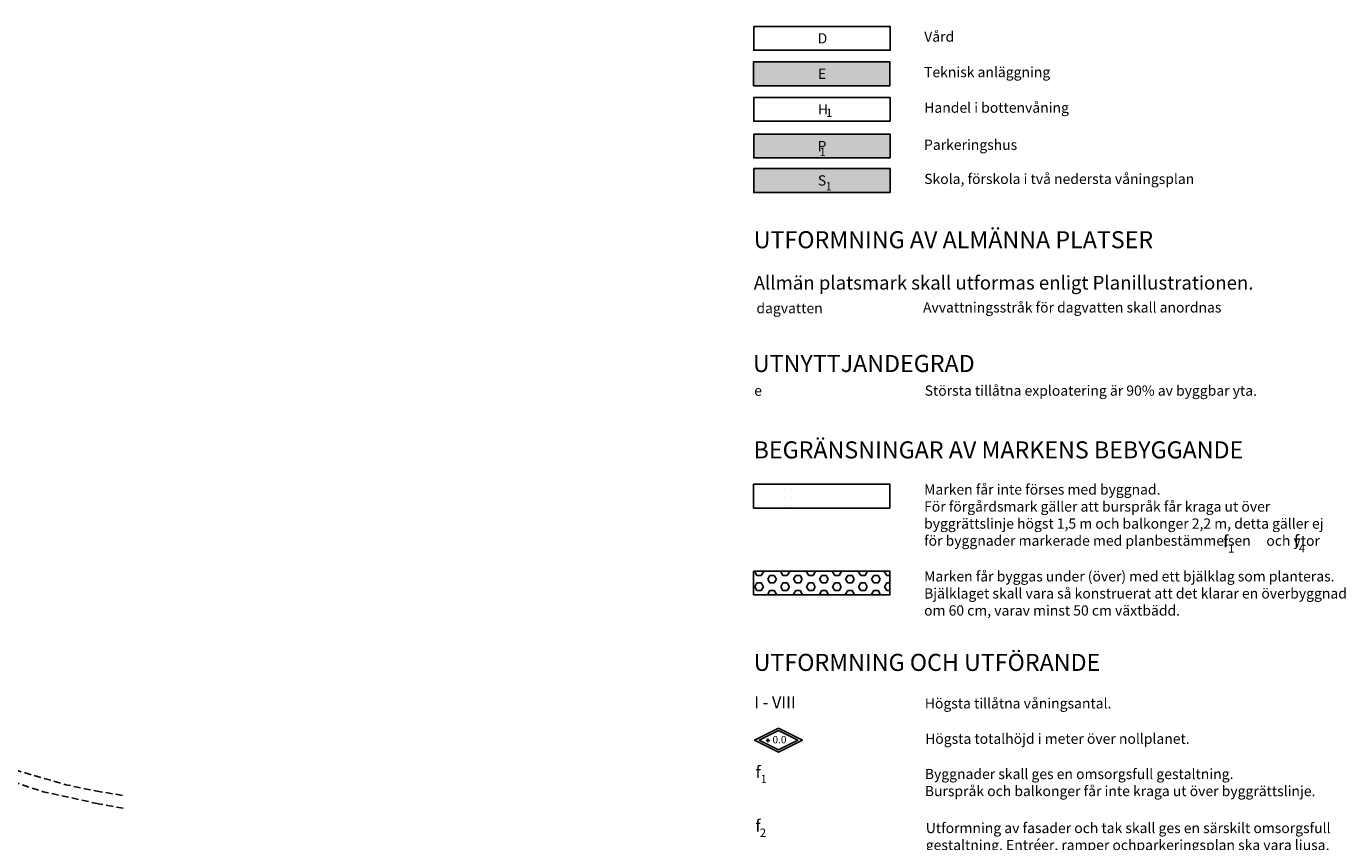
# Model space of a CAD drawing. Units: metres. Extents: x 153657 to 155702, y 6609158 to 6611106.
# Drawn here: x 154397 to 154784, y 6610177 to 6610416 of the extents above; entities that cross this region are included whole.
import ezdxf
from ezdxf.enums import TextEntityAlignment as Align

# ---------------------------------------------------------------- set-up
doc = ezdxf.new("R2010")
doc.units = ezdxf.units.M
doc.linetypes.add('L2-1', pattern=[3, 2, -1])
for name, color, linetype in [('KANT-ASFALTKANT-DIG-0.3', 4, 'L2-1'), ('PL_Ritförklaring', 7, 'ByLayer'), ('PL_Y_EGENSK_PLANTERBART_BJALKLAG', 7, 'Continuous'), ('PL_Y_EGENSKAP_INTE_BEBYGGAS', 7, 'Continuous'), ('PL_Y_KVARTERSM_PARKERING', 7, 'Continuous'), ('PL_Y_KVARTERSM_SKOLA', 7, 'Continuous'), ('PL_Y_KVARTERSM_TEKNISKA_ANLAGGNINGAR', 7, 'Continuous')]:
    doc.layers.add(name, color=color, linetype=linetype)
doc.layers.add('PL_T_Legend', color=7, linetype='Continuous', lineweight=25)
doc.layers.get('0').off()
doc.styles.add('ARIAL', font='arial.ttf')
doc.styles.add('DP_Attribute', font='arial.ttf')

# ---------------------------------------------------------------- blocks, each defined once
blk = doc.blocks.new('tekla_211_0')
at = {"linetype": 'Continuous', "lineweight": 9}
blk.add_hatch(color=0, dxfattribs=at).paths.add_polyline_path([(1, 1), (1, -1), (0, -1), (0, 1)], flags=0)
at = {"color": 0, "lineweight": -3, "flags": 128}
for points in [[(1, 1), (1, -1), (0, -1)], [(0, 1), (1, 1)]]:
    blk.add_lwpolyline(points, dxfattribs=at)
blk = doc.blocks.new('heabfjvsym_51_0')
at = {"color": 0, "lineweight": -3, "flags": 128}
for points in [[(-0.5, 0), (0.5, 0)], [(0, -0.5), (0, 0.5)]]:
    blk.add_lwpolyline(points, dxfattribs=at)
blk = doc.blocks.new('tekla_30_0')
at = {"color": 0, "lineweight": -3, "flags": 128}
for points in [[(-1, -1), (1, 1)], [(-1, 1), (1, -1)], [(-1, 0), (1, 0)], [(0, 0), (0, 1)], [(0, 0), (0, -1)]]:
    blk.add_lwpolyline(points, dxfattribs=at)
blk = doc.blocks.new('bet002b')
at = {"color": 0}
for points in [[(8.07, 4.03), (0, 0), (8.07, -4.03), (16.13, 0)], [(8.07, 3.25), (1.57, 0), (8.07, -3.25), (14.57, 0)]]:
    blk.add_lwpolyline(points, close=True, dxfattribs=at)
at = {"color": 0, "flags": 128}
for points in [[(4.49, -0.65), (4.49, 0.6)], [(3.87, -0.03), (5.12, -0.03)]]:
    blk.add_lwpolyline(points, dxfattribs=at)
at = {"color": 0, "style": 'DP_Attribute'}
blk.add_attdef('TOTALHOJD_O_NOLLPLANET', text='', height=2.5, dxfattribs=at).set_placement((8.39, -0.12), align=Align.MIDDLE)

msp = doc.modelspace()

# ---------------------------------------------------------------- hatches: boundary and pattern name
at = {"layer": 'PL_Y_EGENSK_PLANTERBART_BJALKLAG'}
h = msp.add_hatch(dxfattribs=at)
h.set_pattern_fill('HEX', color=1, scale=0.4)
h.set_pattern_definition([(0, (154630.094, 6610253.1364), (0, 2.1997), [1.27, -2.54]), (120, (154630.094, 6610253.1364), (-1.905, -1.09985), [1.27, -2.54]), (60, (154631.364, 6610253.1364), (-1.905, 1.09985), [1.27, -2.54])])
h.paths.add_polyline_path([(154650.09, 6610249.64), (154650.09, 6610256.64), (154610.09, 6610256.64), (154610.09, 6610249.64)])
at = {"layer": 'PL_Y_EGENSKAP_INTE_BEBYGGAS'}
h = msp.add_hatch(dxfattribs=at)
h.set_pattern_fill('DP1', scale=0.75, style=0)
h.set_pattern_definition([(0, (154610.094, 6611493.1743), (0, 2.25), [0, -2.25])])
h.paths.add_polyline_path([(154610.09, 6610282.1), (154650.09, 6610282.1), (154650.09, 6610275.1), (154610.09, 6610275.1)], flags=0)
at = {"layer": 'PL_Y_KVARTERSM_PARKERING'}
msp.add_hatch(color=253, dxfattribs=at).paths.add_polyline_path([(154610.13, 6610384.7), (154650.13, 6610384.7), (154650.13, 6610377.7), (154610.13, 6610377.7)])
at = {"layer": 'PL_Y_KVARTERSM_SKOLA'}
msp.add_hatch(color=20, dxfattribs=at).paths.add_polyline_path([(154610.13, 6610374.56), (154650.13, 6610374.56), (154650.13, 6610367.56), (154610.13, 6610367.56)])
at = {"layer": 'PL_Y_KVARTERSM_TEKNISKA_ANLAGGNINGAR'}
msp.add_hatch(color=143, dxfattribs=at).paths.add_polyline_path([(154650.08, 6610398.86), (154610.08, 6610398.86), (154610.08, 6610405.86), (154650.08, 6610405.86)])

# ---------------------------------------------------------------- linework, layer by layer
at = {"layer": 'KANT-ASFALTKANT-DIG-0.3', "flags": 128}
for points in [[(154418.56, 6610191.95), (154414.52, 6610192.7), (154408.42, 6610194.02), (154396.42, 6610197.45), (154390.25, 6610199.52), (154384.17, 6610201.82), (154378.17, 6610204.34), (154366.48, 6610210.02), (154360.9, 6610212.94), (154349.71, 6610218.7), (154345.25, 6610220.48), (154340.71, 6610222.08), (154336.12, 6610223.49), (154331.47, 6610224.71), (154322.05, 6610226.6), (154317.74, 6610227.13), (154313.42, 6610227.48), (154309.08, 6610227.66), (154300.41, 6610227.5), (154299.26, 6610227.43), (154298.11, 6610227.39), (154296.96, 6610227.41), (154295.81, 6610227.46), (154294.66, 6610227.57), (154292.38, 6610227.91), (154289.72, 6610228.24), (154287.07, 6610228.65), (154284.43, 6610229.16), (154281.82, 6610229.76), (154279.22, 6610230.45), (154274.12, 6610232.11), (154270.96, 6610233.21), (154267.85, 6610234.44), (154264.79, 6610235.78), (154261.78, 6610237.24), (154255.95, 6610240.5), (154252.76, 6610242.61), (154248.91, 6610245.2), (154244.66, 6610248.39), (154238.47, 6610252.67), (154231.01, 6610257.78), (154228.79, 6610259.33), (154227.87, 6610259.94), (154226.87, 6610261.14)], [(154224.33, 6610257.58), (154237.62, 6610248.46), (154248.04, 6610241), (154252.89, 6610237.66), (154260.93, 6610232.99), (154265.71, 6610231.04), (154269.07, 6610229.73), (154273.15, 6610228.35), (154278.59, 6610226.67), (154282.71, 6610225.59), (154287.09, 6610224.74), (154295.91, 6610223.53), (154298.91, 6610223.41), (154302.71, 6610223.59), (154307.14, 6610223.72), (154311.47, 6610223.6), (154314.51, 6610223.47), (154317.54, 6610223.22), (154320.56, 6610222.84), (154326.53, 6610221.7), (154329.52, 6610220.99), (154335.46, 6610219.41), (154339.24, 6610218.22), (154342.97, 6610216.9), (154350.28, 6610213.86), (154355.48, 6610211.19), (154358.34, 6610209.94), (154365.53, 6610206.26), (154372.4, 6610202.88), (154376.52, 6610200.9), (154385.12, 6610197.4), (154401.74, 6610191.97), (154417.94, 6610188.42)], [(154425.03, 6610190.87), (154418.56, 6610191.95)], [(154425.18, 6610187.1), (154417.94, 6610188.42)]]:
    msp.add_lwpolyline(points, dxfattribs=at)
at = {"layer": 'PL_T_Legend', "color": 7}
for points in [[(154610.13, 6610416.25), (154650.13, 6610416.25), (154650.13, 6610409.25), (154610.13, 6610409.25)], [(154610.08, 6610405.86), (154650.08, 6610405.86), (154650.08, 6610398.86), (154610.08, 6610398.86)], [(154610.13, 6610395.44), (154650.13, 6610395.44), (154650.13, 6610388.44), (154610.13, 6610388.44)], [(154610.13, 6610384.7), (154650.13, 6610384.7), (154650.13, 6610377.7), (154610.13, 6610377.7)], [(154610.13, 6610374.56), (154650.13, 6610374.56), (154650.13, 6610367.56), (154610.13, 6610367.56)], [(154610.09, 6610282.1), (154650.09, 6610282.1), (154650.09, 6610275.1), (154610.09, 6610275.1)], [(154610.09, 6610256.64), (154650.09, 6610256.64), (154650.09, 6610249.64), (154610.09, 6610249.64)]]:
    msp.add_lwpolyline(points, close=True, dxfattribs=at)

# ---------------------------------------------------------------- block references
for name, p, xscale, yscale in [('heabfjvsym_51_0', (154452.24, 6610410.28), 0.005, 0.005), ('heabfjvsym_51_0', (154504.34, 6610402.03), 0.005, 0.005), ('heabfjvsym_51_0', (154549.49, 6610385.07), 0.005, 0.005), ('heabfjvsym_51_0', (154458.95, 6610350.67), 0.005, 0.005), ('heabfjvsym_51_0', (154534.64, 6610347.38), 0.005, 0.005), ('heabfjvsym_51_0', (154414.95, 6610259.12), 0.005, 0.005), ('heabfjvsym_51_0', (154458.63, 6610239.75), 0.005, 0.005), ('heabfjvsym_51_0', (154547.41, 6610205.16), 0.005, 0.005), ('tekla_211_0', (154550.4, 6610186.57), 0.017, 0.017), ('heabfjvsym_51_0', (154556.16, 6610184.9), 0.005, 0.005)]:
    msp.add_blockref(name, p, dxfattribs=dict(xscale=xscale, yscale=yscale))
for name, p, xscale, yscale, rotation in [('tekla_211_0', (154542.45, 6610388.46), 0.02, 0.02, 192.5684206776087), ('tekla_211_0', (154542.45, 6610388.46), 0.017, 0.017, 197.602455314427), ('tekla_211_0', (154542.45, 6610388.46), 0.017, 0.017, 201.2134605976725), ('tekla_211_0', (154542.45, 6610388.46), 0.017, 0.017, 201.4627159426901), ('tekla_211_0', (154522.7, 6610268.94), 0.02, 0.02, 182.6264056382897), ('tekla_211_0', (154421.91, 6610241.95), 0.02, 0.02, 1.997048313164081), ('tekla_211_0', (154421.91, 6610241.95), 0.02, 0.02, 1.663723594711613), ('tekla_211_0', (154421.91, 6610241.95), 0.02, 0.02, 359.1341049854752), ('tekla_211_0', (154421.91, 6610241.95), 0.02, 0.02, 357.3903675694598), ('tekla_211_0', (154421.91, 6610241.95), 0.017, 0.017, 2.336592470807691), ('tekla_211_0', (154421.91, 6610241.95), 0.017, 0.017, 2.174017608128917), ('heabfjvsym_51_0', (154469.81, 6610224.88), 0.005, 0.005, 330.4408653327498), ('heabfjvsym_51_0', (154469, 6610223.61), 0.005, 0.005, 328.366447640492), ('tekla_211_0', (154459.79, 6610212.46), 0.02, 0.02, 71.4472202066194), ('tekla_211_0', (154459.79, 6610212.46), 0.02, 0.02, 338.8078554876717), ('tekla_211_0', (154459.79, 6610212.46), 0.02, 0.02, 339.8032102024869), ('tekla_30_0', (154491.87, 6610207.34), 0.01, 0.01, 340.6375511644146), ('tekla_211_0', (154545.79, 6610206.56), 0.01700000000000001, 0.01700000000000001, 70.70995378081128), ('tekla_211_0', (154545.79, 6610206.56), 0.017, 0.017, 250.1783065789809), ('tekla_211_0', (154545.79, 6610206.56), 0.017, 0.017, 248.5770247694877), ('heabfjvsym_51_0', (154541.85, 6610203.74), 0.005, 0.005, 70.18713238208203), ('heabfjvsym_51_0', (154543.39, 6610203.23), 0.005, 0.005, 70.83961516428634), ('tekla_211_0', (154466.5, 6610192.85), 0.02, 0.02, 138.8003022047456), ('heabfjvsym_51_0', (154507.99, 6610187.66), 0.005, 0.005, 339.4310160724214), ('heabfjvsym_51_0', (154508.5, 6610189.14), 0.005, 0.005, 338.952680365343), ('tekla_211_0', (154550.4, 6610186.57), 0.02, 0.02, 158.4491022747673), ('tekla_211_0', (154550.4, 6610186.57), 0.02, 0.02, 158.2393107853033), ('tekla_211_0', (154550.4, 6610186.57), 0.017, 0.017, 158.3137135002364), ('tekla_211_0', (154550.4, 6610186.57), 0.017, 0.017, 158.4619161528319)]:
    msp.add_blockref(name, p, dxfattribs=dict(xscale=xscale, yscale=yscale, rotation=rotation))
ref = msp.add_blockref('bet002b', (154610.4, 6610207.04), dxfattribs=dict(at, xscale=0.8679212791523303, yscale=0.8679212791523303, zscale=0.8679212791523303))
ref.add_attrib('TOTALHOJD_O_NOLLPLANET', '0.0', dxfattribs={"color": 7, "height": 2.17, "style": 'DP_Attribute'}).set_placement((154617.68, 6610206.94), align=Align.MIDDLE)

# ---------------------------------------------------------------- texts
at = {"layer": 'PL_Ritförklaring', "color": 7, "style": 'ARIAL'}
for s, p in [('1', (154631.31, 6610389.73)), ('1', (154629.42, 6610378.24)), ('1', (154631.2, 6610368.18)), ('1', (154749.24, 6610262.04)), ('4', (154769.99, 6610262.11)), ('1', (154612.12, 6610194.47)), ('2', (154611.92, 6610178.71))]:
    msp.add_text(s, height=2.45, dxfattribs=at).set_placement(p)
at = {"layer": 'PL_Ritförklaring', "color": 7, "char_height": 3.5, "attachment_point": 4, "style": 'ARIAL'}
for s, insert in [('f', (154747.76, 6610264.84)), ('f', (154768.51, 6610264.92)), ('I - VIII', (154610.29, 6610217.72)), ('f', (154610.63, 6610197.28)), ('f', (154610.59, 6610181.55))]:
    msp.add_mtext(s, dxfattribs=dict(at, insert=insert))
at = {"layer": 'PL_T_Legend', "color": 7, "attachment_point": 1, "style": 'ARIAL'}
for s, insert, char_height, width in [('D', (154628.89, 6610414.25), 3, 40), ('Vård', (154660.13, 6610414.75), 3, 110), ('E', (154628.96, 6610403.86), 3, 40), ('Teknisk anläggning', (154660.08, 6610404.36), 3, 110), ('H', (154628.95, 6610393.44), 3, 40), ('Handel i bottenvåning', (154660.13, 6610393.94), 3, 110), ('Parkeringshus', (154660.07, 6610383.06), 3, 110), ('P', (154628.84, 6610382.67), 3, 40), ('S', (154628.93, 6610372.61), 3, 40), ('Skola, förskola i två nedersta våningsplan', (154660.13, 6610373.06), 3, 110), ('UTFORMNING AV ALMÄNNA PLATSER', (154610.13, 6610356.23), 5, 160), ('Allmän platsmark skall utformas enligt Planillustrationen.', (154610.13, 6610343.12), 4, 189.36), ('dagvatten', (154610.92, 6610335.17), 3, 110), ('Avvattningsstråk för dagvatten skall anordnas', (154659.77, 6610335.4), 3, 110), ('UTNYTTJANDEGRAD', (154609.89, 6610319.96), 5, 160), ('e', (154610.26, 6610311.01), 3, 40), ('Största tillåtna exploatering är 90% av byggbar yta. ', (154660.26, 6610311.01), 3, 110), ('BEGRÄNSNINGAR AV MARKENS BEBYGGANDE', (154610.09, 6610294.64), 5, 160), ('Marken får inte förses med byggnad. \\PFör förgårdsmark gäller att burspråk får kraga ut över byggrättslinje högst 1,5 m och balkonger 2,2 m, detta gäller ej för byggnader markerade med planbestämmelsen     och ytor ', (154660.09, 6610282.04), 3, 120.9294), ('Marken får byggas under (över) med ett bjälklag som planteras.\\PBjälklaget skall vara så konstruerat att det klarar en överbyggnad om 60 cm, varav minst 50 cm växtbädd. ', (154660.09, 6610256.58), 3, 125.4836), ('UTFORMNING OCH UTFÖRANDE', (154610.11, 6610232.36), 5, 160), ('Högsta tillåtna våningsantal.', (154660.29, 6610219.36), 3, 110), ('Högsta totalhöjd i meter över nollplanet.', (154660.4, 6610208.99), 3, 110), ('Byggnader skall ges en omsorgsfull gestaltning.\\PBurspråk och balkonger får inte kraga ut över byggrättslinje.', (154660.31, 6610198.66), 3, 115.5184), ('Utformning av fasader och tak skall ges en särskilt omsorgsfull gestaltning. Entréer, ramper ochparkeringsplan ska vara ljusa, väl belysta och upplevas som trygga.', (154660.59, 6610182.83), 3, 119.8271)]:
    msp.add_mtext(s, dxfattribs=dict(at, insert=insert, char_height=char_height, width=width))

doc.saveas('drawing.dxf')
